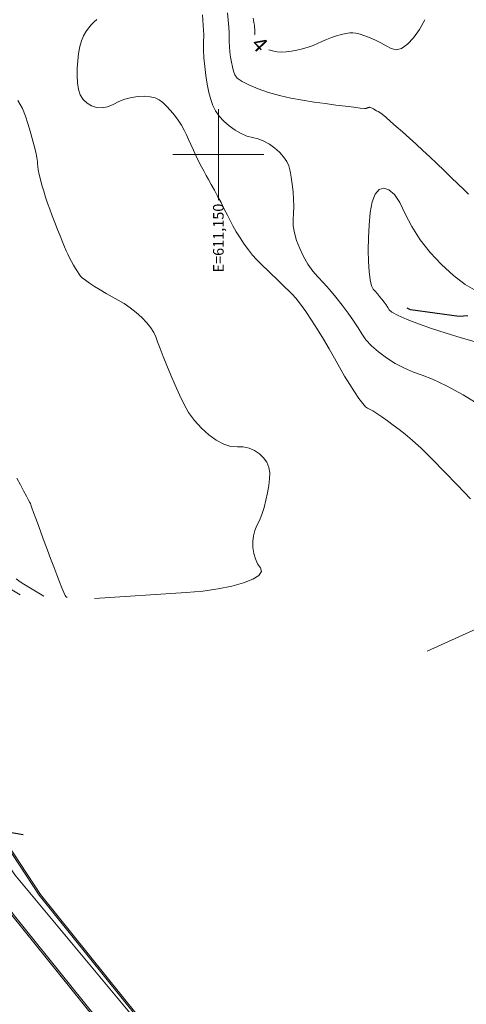
# Model space of a CAD drawing. Units: millimetres. Extents: x 605200 to 617090, y 2087246 to 2101250.
# Drawn here: x 611117 to 611191, y 2095760 to 2095922 of the extents above; entities that cross this region are included whole.
import ezdxf
from ezdxf.enums import TextEntityAlignment as Align

# ---------------------------------------------------------------- set-up
doc = ezdxf.new("R2010")
doc.units = ezdxf.units.MM
doc.set_wipeout_variables(frame=1)
for name, color, linetype in [('calles', 2, 'Continuous'), ('CVL_CURV_D', 8, 'Continuous'), ('CVL_CURV_G', 2, 'Continuous'), ('CVL_CURV_TX', 2, 'Continuous'), ('CVL_RET_TX', 7, 'Continuous'), ('CVL_RETUTM', 8, 'Continuous'), ('ortofoto', 8, 'Continuous'), ('PUENTES', 3, 'Continuous'), ('RIOS', 4, 'Continuous')]:
    doc.layers.add(name, color=color, linetype=linetype)
doc.layers.add('COLONIAS', color=1, linetype='Continuous', lineweight=0)
doc.styles.add('MONOTXT4', font='MONOTXT4.shx')
doc.styles.add('romans', font='romans.shx')
picture_1 = doc.add_image_def('image1.bil', size_in_pixel=(5945, 7002))

msp = doc.modelspace()

# ---------------------------------------------------------------- linework, layer by layer
at = {"layer": 'calles', "color": 4, "lineweight": 0}
for points in [[(611062.517, 2095907.685), (611062.517, 2095907.685), (611066.97, 2095897.873), (611089.163, 2095845.729), (611102.387, 2095807.628), (611106.997, 2095798.311), (611120.472, 2095777.855), (611149.881, 2095741.245), (611158.61, 2095722.017), (611183.03, 2095667.719), (611197.869, 2095632.649), (611227.358, 2095566.885), (611242.927, 2095511.929), (611269.628, 2095352.074)], [(611062.749, 2095907.778), (611062.749, 2095907.778), (611067.201, 2095897.968), (611089.396, 2095845.819), (611102.618, 2095807.724), (611107.215, 2095798.436), (611120.675, 2095778.002), (611150.096, 2095741.377), (611158.838, 2095722.12), (611183.259, 2095667.819), (611198.098, 2095632.748), (611227.594, 2095566.971), (611243.172, 2095511.984), (611269.882, 2095352.069)], [(611060.397, 2095899.383), (611060.397, 2095899.383), (611061.837, 2095895.761), (611083.982, 2095843.73), (611097.258, 2095805.478), (611102.175, 2095795.543), (611115.982, 2095774.583), (611145.117, 2095738.314), (611153.552, 2095719.732), (611177.943, 2095665.499), (611192.78, 2095630.432), (611222.129, 2095564.983), (611237.504, 2095510.712), (611263.985, 2095352.171)], [(611060.63, 2095899.476), (611062.069, 2095895.856), (611084.215, 2095843.82), (611097.489, 2095805.575), (611102.392, 2095795.668), (611116.184, 2095774.731), (611145.331, 2095738.446), (611153.78, 2095719.835), (611178.172, 2095665.599), (611193.009, 2095630.531), (611222.364, 2095565.069), (611237.748, 2095510.767), (611264.239, 2095352.166)]]:
    msp.add_lwpolyline(points, dxfattribs=at)
at = {"layer": 'COLONIAS'}
msp.add_polyline3d([(610804.551, 2095936.581, 0), (610846.006, 2095922.594, 0), (610851.23, 2095920.572, 0), (610868.251, 2095932.031, 0), (610881.732, 2095925.628, 0), (610913.751, 2095909.956, 0), (610944.084, 2095898.159, 0), (610963.464, 2095894.62, 0), (610976.439, 2095894.283, 0), (611051.093, 2095884.678, 0), (611065.923, 2095893.441, 0), (611089.178, 2095834.122, 0), (611100.3, 2095805.474, 0), (611116.478, 2095781.208, 0), (611141.756, 2095750.874, 0)], dxfattribs=at)
at = {"layer": 'CVL_CURV_D', "linetype": 'Continuous', "lineweight": 0}
for points, elevation in [([(611191.223, 2095893.487), (611190.433, 2095894.261), (611189.469, 2095895.196), (611188.378, 2095896.246), (611187.209, 2095897.366), (611186.007, 2095898.511), (611184.821, 2095899.634), (611183.697, 2095900.69), (611182.596, 2095901.712), (611181.472, 2095902.738), (611180.367, 2095903.731), (611179.323, 2095904.655), (611178.38, 2095905.473), (611177.581, 2095906.149), (611176.968, 2095906.647), (611176.583, 2095906.929), (611176.321, 2095907.09), (611176.057, 2095907.247), (611175.801, 2095907.394), (611175.563, 2095907.526), (611175.351, 2095907.637), (611175.176, 2095907.724), (611175.046, 2095907.781), (611174.971, 2095907.802), (611174.919, 2095907.799), (611174.854, 2095907.789), (611174.779, 2095907.771), (611174.697, 2095907.749), (611174.613, 2095907.721), (611174.528, 2095907.69), (611174.448, 2095907.657), (611174.376, 2095907.622), (611174.081, 2095907.621), (611173.372, 2095907.683), (611172.312, 2095907.802), (611170.961, 2095907.967), (611169.381, 2095908.173), (611167.634, 2095908.411), (611165.781, 2095908.674), (611163.882, 2095908.953), (611161.969, 2095909.297), (611160.071, 2095909.742), (611158.254, 2095910.265), (611156.585, 2095910.839), (611155.128, 2095911.442), (611153.95, 2095912.047), (611153.115, 2095912.63), (611152.69, 2095913.167), (611152.496, 2095913.747), (611152.315, 2095914.452), (611152.153, 2095915.246), (611152.014, 2095916.094), (611151.904, 2095916.959), (611151.829, 2095917.806), (611151.792, 2095918.598), (611151.801, 2095919.3), (611151.802, 2095920.066), (611151.747, 2095921.04), (611151.642, 2095922.169), (611151.494, 2095923.401)], 4.5), ([(611191.519, 2095843.22), (611189.38, 2095845.505), (611187.265, 2095847.708), (611185.26, 2095849.74), (611183.451, 2095851.513), (611181.924, 2095852.938), (611180.767, 2095853.925), (611179.802, 2095854.667), (611178.819, 2095855.399), (611177.854, 2095856.096), (611176.944, 2095856.732), (611176.125, 2095857.283), (611175.433, 2095857.724), (611174.904, 2095858.03), (611174.575, 2095858.177), (611174.262, 2095858.412), (611173.781, 2095858.972), (611173.161, 2095859.806), (611172.437, 2095860.868), (611171.639, 2095862.108), (611170.799, 2095863.479), (611169.95, 2095864.931), (611169.123, 2095866.417), (611168.263, 2095867.956), (611167.319, 2095869.556), (611166.332, 2095871.156), (611165.344, 2095872.694), (611164.393, 2095874.107), (611163.522, 2095875.334), (611162.771, 2095876.314), (611162.18, 2095876.983), (611161.625, 2095877.531), (611160.974, 2095878.166), (611160.259, 2095878.859), (611159.511, 2095879.579), (611158.761, 2095880.296), (611158.042, 2095880.98), (611157.384, 2095881.6), (611156.819, 2095882.128), (611156.264, 2095882.697), (611155.636, 2095883.435), (611154.963, 2095884.302), (611154.274, 2095885.256), (611153.597, 2095886.257), (611152.961, 2095887.263), (611152.394, 2095888.233), (611151.927, 2095889.127), (611151.481, 2095890.03), (611150.977, 2095891.028), (611150.437, 2095892.077), (611149.885, 2095893.133), (611149.343, 2095894.152), (611148.835, 2095895.092), (611148.384, 2095895.909), (611148.011, 2095896.559), (611147.653, 2095897.193), (611147.242, 2095897.964), (611146.796, 2095898.834), (611146.336, 2095899.764), (611145.881, 2095900.712), (611145.449, 2095901.641), (611145.06, 2095902.511), (611144.733, 2095903.283), (611144.379, 2095904.033), (611143.913, 2095904.843), (611143.363, 2095905.678), (611142.754, 2095906.506), (611142.112, 2095907.292), (611141.464, 2095908.003), (611140.836, 2095908.603), (611140.254, 2095909.061), (611139.602, 2095909.371), (611138.775, 2095909.556), (611137.818, 2095909.62), (611136.776, 2095909.569), (611135.692, 2095909.405), (611134.613, 2095909.134), (611133.582, 2095908.76), (611132.643, 2095908.289), (611131.748, 2095907.89), (611130.839, 2095907.723), (611129.948, 2095907.772), (611129.111, 2095908.023), (611128.359, 2095908.463), (611127.726, 2095909.075), (611127.246, 2095909.847), (611126.952, 2095910.763), (611126.804, 2095911.821), (611126.739, 2095912.994), (611126.75, 2095914.232), (611126.834, 2095915.482), (611126.985, 2095916.693), (611127.198, 2095917.813), (611127.469, 2095918.79), (611127.792, 2095919.573), (611128.172, 2095920.228), (611128.6, 2095920.844), (611129.059, 2095921.402), (611129.529, 2095921.884), (611129.989, 2095922.271)], 5.5), ([(611147.378, 2095923.06), (611147.519, 2095921.298), (611147.589, 2095919.744), (611147.578, 2095918.48), (611147.564, 2095917.291), (611147.626, 2095915.948), (611147.754, 2095914.513), (611147.94, 2095913.047), (611148.175, 2095911.611), (611148.45, 2095910.265), (611148.756, 2095909.07), (611149.084, 2095908.088), (611149.526, 2095907.22), (611150.152, 2095906.35), (611150.924, 2095905.508), (611151.804, 2095904.726), (611152.752, 2095904.034), (611153.732, 2095903.463), (611154.704, 2095903.045), (611155.63, 2095902.81), (611156.543, 2095902.588), (611157.479, 2095902.208), (611158.403, 2095901.697), (611159.28, 2095901.082), (611160.075, 2095900.391), (611160.752, 2095899.652), (611161.276, 2095898.891), (611161.614, 2095898.136), (611161.832, 2095897.287), (611162.023, 2095896.261), (611162.18, 2095895.109), (611162.301, 2095893.884), (611162.38, 2095892.637), (611162.414, 2095891.42), (611162.398, 2095890.285), (611162.329, 2095889.284), (611162.335, 2095888.27), (611162.533, 2095887.097), (611162.898, 2095885.82), (611163.407, 2095884.495), (611164.036, 2095883.178), (611164.762, 2095881.924), (611165.559, 2095880.789), (611166.405, 2095879.827), (611167.321, 2095878.866), (611168.317, 2095877.733), (611169.352, 2095876.484), (611170.383, 2095875.174), (611171.367, 2095873.857), (611172.263, 2095872.589), (611173.028, 2095871.425), (611173.62, 2095870.42), (611174.273, 2095869.474), (611175.21, 2095868.475), (611176.375, 2095867.465), (611177.707, 2095866.483), (611179.15, 2095865.568), (611180.645, 2095864.76), (611182.134, 2095864.1), (611183.558, 2095863.626), (611185.267, 2095862.992), (611187.563, 2095861.876), (611190.311, 2095860.362), (611193.38, 2095858.531)], 5), ([(611129.592, 2095826.803), (611144.677, 2095827.768), (611147.427, 2095828.018), (611149.974, 2095828.389), (611152.244, 2095828.859), (611154.167, 2095829.403), (611155.67, 2095829.997), (611156.681, 2095830.617), (611157.129, 2095831.241), (611156.942, 2095831.842), (611156.466, 2095832.51), (611156.097, 2095833.318), (611155.841, 2095834.226), (611155.699, 2095835.193), (611155.675, 2095836.178), (611155.773, 2095837.14), (611155.996, 2095838.038), (611156.348, 2095838.832), (611156.761, 2095839.663), (611157.157, 2095840.67), (611157.523, 2095841.801), (611157.848, 2095843.005), (611158.117, 2095844.231), (611158.32, 2095845.429), (611158.444, 2095846.546), (611158.475, 2095847.532), (611158.339, 2095848.419), (611157.988, 2095849.256), (611157.455, 2095850.016), (611156.769, 2095850.675), (611155.963, 2095851.208), (611155.068, 2095851.591), (611154.114, 2095851.797), (611153.134, 2095851.803), (611152.076, 2095851.872), (611150.901, 2095852.258), (611149.662, 2095852.919), (611148.41, 2095853.815), (611147.197, 2095854.902), (611146.074, 2095856.14), (611145.094, 2095857.488), (611144.308, 2095858.902), (611143.616, 2095860.406), (611142.904, 2095862.003), (611142.198, 2095863.631), (611141.525, 2095865.223), (611140.912, 2095866.715), (611140.386, 2095868.043), (611139.974, 2095869.142), (611139.703, 2095869.947), (611139.396, 2095870.64), (611138.883, 2095871.422), (611138.198, 2095872.259), (611137.38, 2095873.115), (611136.465, 2095873.953), (611135.488, 2095874.739), (611134.486, 2095875.437), (611133.495, 2095876.012), (611132.504, 2095876.539), (611131.501, 2095877.104), (611130.522, 2095877.684), (611129.604, 2095878.254), (611128.783, 2095878.793), (611128.096, 2095879.276), (611127.579, 2095879.68), (611127.269, 2095879.983), (611127.046, 2095880.289), (611126.776, 2095880.706), (611126.473, 2095881.208), (611126.15, 2095881.77), (611125.821, 2095882.37), (611125.499, 2095882.982), (611125.199, 2095883.581), (611124.934, 2095884.144), (611124.653, 2095884.79), (611124.306, 2095885.624), (611123.912, 2095886.599), (611123.488, 2095887.671), (611123.053, 2095888.792), (611122.625, 2095889.917), (611122.222, 2095891), (611121.861, 2095891.995), (611121.533, 2095892.959), (611121.221, 2095893.953), (611120.934, 2095894.941), (611120.684, 2095895.884), (611120.478, 2095896.745), (611120.326, 2095897.485), (611120.239, 2095898.067), (611120.226, 2095898.454), (611120.204, 2095898.872), (611120.094, 2095899.545), (611119.907, 2095900.427), (611119.655, 2095901.471), (611119.349, 2095902.632), (611119.002, 2095903.862), (611118.624, 2095905.116), (611118.229, 2095906.348), (611117.711, 2095907.609), (611116.988, 2095908.947)], 5.5), ([(611192.541, 2095869.076), (611190.005, 2095869.787), (611187.51, 2095870.548), (611185.139, 2095871.329), (611182.978, 2095872.097), (611181.11, 2095872.822), (611179.621, 2095873.472), (611178.595, 2095874.016), (611178.116, 2095874.423), (611177.903, 2095874.785), (611177.627, 2095875.205), (611177.304, 2095875.662), (611176.949, 2095876.137), (611176.577, 2095876.609), (611176.204, 2095877.06), (611175.845, 2095877.468), (611175.514, 2095877.815), (611175.231, 2095878.368), (611175.006, 2095879.362), (611174.841, 2095880.723), (611174.74, 2095882.376), (611174.705, 2095884.247), (611174.738, 2095886.263), (611174.844, 2095888.35), (611175.025, 2095890.433), (611175.346, 2095892.229), (611175.849, 2095893.503), (611176.5, 2095894.257), (611177.265, 2095894.492), (611178.111, 2095894.208), (611179.003, 2095893.407), (611179.907, 2095892.09), (611180.791, 2095890.257), (611181.851, 2095888.126), (611183.253, 2095885.964), (611184.918, 2095883.85), (611186.766, 2095881.863), (611188.718, 2095880.084), (611190.692, 2095878.589), (611192.611, 2095877.459)], 4.5), ([(611116.8, 2095846.643), (611117.39, 2095845.538), (611117.92, 2095844.544), (611118.37, 2095843.699), (611118.718, 2095843.04), (611118.945, 2095842.608), (611119.029, 2095842.44), (611119.098, 2095842.248), (611119.281, 2095841.747), (611119.561, 2095840.984), (611119.923, 2095840.002), (611120.348, 2095838.846), (611120.822, 2095837.562), (611121.327, 2095836.194), (611121.846, 2095834.787), (611122.371, 2095833.379), (611122.888, 2095832.01), (611123.382, 2095830.724), (611123.833, 2095829.566), (611124.224, 2095828.581), (611124.539, 2095827.815), (611124.758, 2095827.312), (611124.864, 2095827.116), (611125.099, 2095826.976)], 5.5), ([(611113.58, 2095829.676), (611117.343, 2095827.429)], 6.5), ([(611184.431, 2095818.127), (611194.835, 2095822.833)], 5.5)]:
    msp.add_lwpolyline(points, dxfattribs=dict(at, elevation=elevation))
at = {"layer": 'CVL_CURV_G', "linetype": 'Continuous', "lineweight": 5}
for points, elevation in [([(611184.028, 2095922.254), (611183.127, 2095920.614), (611182.16, 2095919.244), (611181.169, 2095918.195), (611180.195, 2095917.518), (611179.279, 2095917.264), (611178.463, 2095917.483), (611177.662, 2095917.955), (611176.791, 2095918.416), (611175.887, 2095918.85), (611174.986, 2095919.242), (611174.125, 2095919.577), (611173.342, 2095919.84), (611172.674, 2095920.015), (611172.156, 2095920.087), (611171.65, 2095920.061), (611171.012, 2095919.96), (611170.278, 2095919.792), (611169.48, 2095919.57), (611168.653, 2095919.302), (611167.831, 2095919), (611167.048, 2095918.673), (611166.339, 2095918.332), (611165.611, 2095918), (611164.777, 2095917.697), (611163.876, 2095917.433), (611162.946, 2095917.214), (611162.026, 2095917.049), (611161.155, 2095916.946), (611160.371, 2095916.913), (611159.715, 2095916.959), (611159.13, 2095917.064), (611158.55, 2095917.2), (611157.995, 2095917.359), (611157.485, 2095917.535), (611157.04, 2095917.719), (611156.68, 2095917.904), (611156.425, 2095918.082), (611156.295, 2095918.246), (611156.235, 2095918.423), (611156.18, 2095918.639), (611156.131, 2095918.881), (611156.088, 2095919.141), (611156.055, 2095919.405), (611156.032, 2095919.664), (611156.021, 2095919.906), (611156.023, 2095920.12), (611156.024, 2095920.354), (611156.007, 2095920.652), (611155.975, 2095920.997), (611155.929, 2095921.373), (611155.873, 2095921.765), (611155.808, 2095922.155), (611155.737, 2095922.529)], 4), ([(611116.709, 2095830.034), (611117.345, 2095829.553), (611117.968, 2095829.145), (611121.221, 2095827.202)], 6)]:
    msp.add_lwpolyline(points, dxfattribs=dict(at, elevation=elevation))
at = {"layer": 'CVL_RETUTM', "color": 8, "linetype": 'Continuous', "lineweight": 0}
for p, q in [((611150, 2095907.5), (611150, 2095892.5)), ((611142.5, 2095900), (611157.5, 2095900))]:
    msp.add_line(p, q, dxfattribs=at)
at = {"layer": 'PUENTES'}
msp.add_polyline3d([(611117.84, 2095787.84, 0), (611114.96, 2095788.32, 0), (611114.867, 2095788.233, 0), (611111.12, 2095784.72, 0), (611110.16, 2095781.68, 0)], dxfattribs=at)
at = {"layer": 'RIOS'}
msp.add_polyline3d([(611191.12, 2095873.44, 0), (611189.68, 2095873.28, 0), (611181.68, 2095874.4, 0), (611181.111, 2095874.666, 0)], dxfattribs=at)

# ---------------------------------------------------------------- texts
at = {"layer": 'CVL_RET_TX', "color": 3, "lineweight": 0, "style": 'romans'}
msp.add_text('E=611,150', height=1.75, rotation=90, dxfattribs=at).set_placement((611150, 2095891.911), align=Align.MIDDLE_RIGHT)

# ---------------------------------------------------------------- referenced raster images: frames only (the image files are external)
at = {"layer": 'ortofoto'}
image = msp.add_image(picture_1, insert=(605200, 2087246), size_in_units=(11890, 14004), dxfattribs=at)
image.dxf.flags = 7

# ---------------------------------------------------------------- next in the draw order: wipeouts: each hides what was drawn before it
at = {"color": 8, "lineweight": 0}
msp.add_wipeout([(611159.158, 2095918.152), (611156.905, 2095920.544), (611153.993, 2095917.801), (611156.246, 2095915.409)], dxfattribs=at).translate(0, 0, 4).dxf.layer = 'CVL_CURV_TX'

# ---------------------------------------------------------------- next in the draw order: texts
at = {"layer": 'CVL_CURV_TX', "color": 2, "lineweight": 0, "style": 'MONOTXT4'}
msp.add_text('4', height=2.5, rotation=313.28292, dxfattribs=at).set_placement((611156.576, 2095917.977, 4), align=Align.MIDDLE)

doc.saveas('drawing.dxf')
